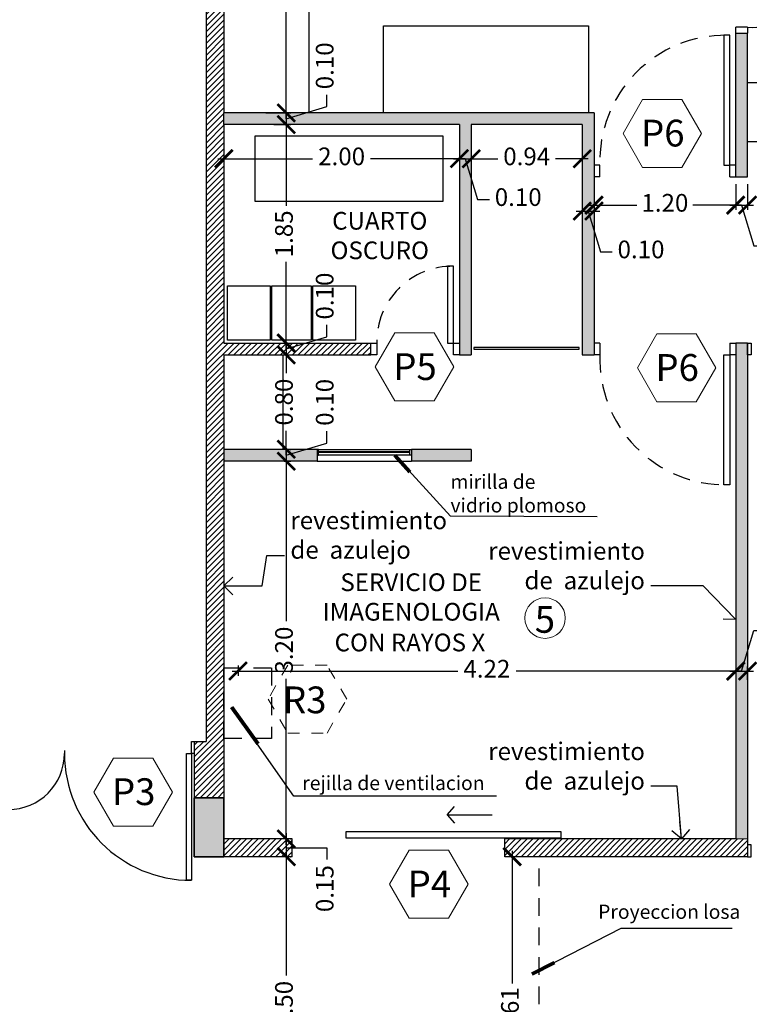
# Model space of a CAD drawing. Units: metres. Extents: x 4105 to 4937, y 2727 to 3346.
# Drawn here: x 4509 to 4515, y 3023 to 3032 of the extents above; entities that cross this region are included whole.
import ezdxf

# ---------------------------------------------------------------- set-up
doc = ezdxf.new("R2010")
doc.units = ezdxf.units.M
doc.header["$PDMODE"] = 3
for name, pattern in [('03_04_06$0$HIDDEN', [0.375, 0.25, -0.125]), ('DASHED', [0.75, 0.5, -0.25]), ('HIDDEN', [0.375, 0.25, -0.125])]:
    doc.linetypes.add(name, pattern=pattern)
for name, color, linetype in [('0-ROTULO', 1, 'Continuous'), ('0.aberturas', 136, 'Continuous'), ('Carpintería', 2, 'Continuous'), ('COTAS', 1, 'Continuous'), ('HATCH HORMIGON', 1, 'Continuous'), ('HATCHPLANTA', 8, 'Continuous'), ('proyecciones', 1, 'DASHED'), ('vistas01', 1, 'Continuous'), ('vistas02', 2, 'Continuous'), ('vistas03', 3, 'Continuous')]:
    doc.layers.add(name, color=color, linetype=linetype)
for name, color, linetype, lineweight in [('c-texto', 30, 'Continuous', 9), ('estructura columnas', 4, 'Continuous', 35), ('hatch tabique', 9, 'Continuous', 20)]:
    doc.layers.add(name, color=color, linetype=linetype, lineweight=lineweight)
doc.styles.add('cota100', font='arial.ttf')
doc.styles.add('romans 100', font='arial.ttf', dxfattribs={"height": 0.15})
doc.dimstyles.new('moon 1 100M', dxfattribs={"dimtxt": 0.15, "dimasz": 0.15, "dimexe": 0.04, "dimexo": 0.06, "dimgap": 0.05, "dimtad": 0, "dimzin": 1, "dimdsep": 46, "dimtxsty": 'romans 100', "dimblk": 'ARCHTICK', "dimcen": 0.2, "dimdle": 0.05, "dimclrd": 1, "dimclre": 2, "dimclrt": 2, "dimazin": 0, "dimtfac": 1, "dimtmove": 1, "dimatfit": 3, "dimldrblk": 'OPEN90', "dimfxl": 0, "dimarcsym": 0})
pattern_1 = [(45, (0, 0), (-0.02474873734, 0.02474873734), [])]

# ---------------------------------------------------------------- blocks, each defined once
blk = doc.blocks.new('_ArchTick')
at = {"color": 0, "linetype": 'ByBlock', "const_width": 0.15}
blk.add_lwpolyline([(-0.5, -0.5), (0.5, 0.5)], dxfattribs=at)
blk = doc.blocks.new('*D39')
at = {"layer": 'DEFPOINTS', "color": 0}
for p in [(4511.2467, 3034.7103), (4511.4823, 3034.7103), (4511.2482, 3031.0353)]:
    blk.add_point(p, dxfattribs=at)
at = {"layer": 'HATCHPLANTA', "color": 1, "lineweight": -2}
for p, q in [((4511.4823, 3034.7603), (4511.4823, 3033.1176)), ((4511.4823, 3030.9853), (4511.4823, 3032.628))]:
    blk.add_line(p, q, dxfattribs=at)
at = {"layer": 'HATCHPLANTA', "color": 2, "lineweight": -2}
for p, q in [((4511.3067, 3034.7103), (4511.5223, 3034.7103)), ((4511.3082, 3031.0353), (4511.5223, 3031.0353))]:
    blk.add_line(p, q, dxfattribs=at)
at = {"layer": 'HATCHPLANTA', "color": 1, "lineweight": -2, "xscale": 0.15, "yscale": 0.15, "zscale": 0.15}
for p, rotation in [((4511.4823, 3034.7103), 90), ((4511.4823, 3031.0353), 270)]:
    blk.add_blockref('_ArchTick', p, dxfattribs=dict(at, rotation=rotation))
at = {"layer": 'HATCHPLANTA', "color": 2, "insert": (4511.4823, 3032.8728), "char_height": 0.15, "attachment_point": 5, "rotation": 90, "style": 'romans 100'}
blk.add_mtext('3.67', dxfattribs=at)
blk = doc.blocks.new('_Open90')
at = {"layer": '0-ROTULO', "color": 0, "lineweight": -2}
for p, q in [((0, 0), (-1, 0)), ((-0.5, 0.5), (0, 0)), ((0, 0), (-0.5, -0.5))]:
    blk.add_line(p, q, dxfattribs=at)
blk = doc.blocks.new('*D40')
at = {"layer": 'COTAS', "color": 1, "lineweight": -2}
for p, q in [((4511.0237, 3026.3076), (4512.9341, 3026.3076)), ((4515.3387, 3026.3076), (4513.4282, 3026.3076))]:
    blk.add_line(p, q, dxfattribs=at)
at = {"layer": 'COTAS', "color": 2, "lineweight": -2}
for p, q in [((4511.0737, 3026.3541), (4511.0737, 3026.2676)), ((4515.2887, 3026.3541), (4515.2887, 3026.2676))]:
    blk.add_line(p, q, dxfattribs=at)
at = {"layer": 'DEFPOINTS', "color": 0}
for p in [(4511.0737, 3026.4141), (4515.2887, 3026.4141), (4515.2887, 3026.3076)]:
    blk.add_point(p, dxfattribs=at)
at = {"layer": 'COTAS', "color": 1, "lineweight": -2, "xscale": 0.15, "yscale": 0.15, "zscale": 0.15, "rotation": 180}
blk.add_blockref('_ArchTick', (4511.0737, 3026.3076), dxfattribs=at)
at = {"layer": 'COTAS', "color": 1, "lineweight": -2, "xscale": 0.15, "yscale": 0.15, "zscale": 0.15}
blk.add_blockref('_ArchTick', (4515.2887, 3026.3076), dxfattribs=at)
at = {"layer": 'COTAS', "color": 2, "insert": (4513.1812, 3026.3076), "char_height": 0.15, "attachment_point": 5, "style": 'romans 100'}
blk.add_mtext('4.22', dxfattribs=at)
blk = doc.blocks.new('*D44')
at = {"layer": 'COTAS', "color": 1, "lineweight": -2}
for p, q in [((4515.3387, 3026.3076), (4515.4421, 3026.6523)), ((4515.4421, 3026.6523), (4515.5421, 3026.6523)), ((4515.2387, 3026.3076), (4515.4387, 3026.3076))]:
    blk.add_line(p, q, dxfattribs=at)
at = {"layer": 'COTAS', "color": 2, "lineweight": -2}
for p, q in [((4515.2887, 3026.3541), (4515.2887, 3026.2676)), ((4515.3887, 3026.2322), (4515.3887, 3026.3476))]:
    blk.add_line(p, q, dxfattribs=at)
at = {"layer": 'DEFPOINTS', "color": 0}
for p in [(4515.2887, 3026.4141), (4515.3887, 3026.3076), (4515.3887, 3026.1722)]:
    blk.add_point(p, dxfattribs=at)
at = {"layer": 'COTAS', "color": 1, "lineweight": -2, "xscale": 0.15, "yscale": 0.15, "zscale": 0.15, "rotation": 180}
blk.add_blockref('_ArchTick', (4515.2887, 3026.3076), dxfattribs=at)
at = {"layer": 'COTAS', "color": 1, "lineweight": -2, "xscale": 0.15, "yscale": 0.15, "zscale": 0.15}
blk.add_blockref('_ArchTick', (4515.3887, 3026.3076), dxfattribs=at)
at = {"layer": 'COTAS', "color": 2, "insert": (4515.7867, 3026.6523), "char_height": 0.15, "attachment_point": 5, "style": 'romans 100'}
blk.add_mtext('0.10', dxfattribs=at)
blk = doc.blocks.new('*D94')
at = {"layer": 'COTAS', "color": 1, "lineweight": -2}
for p, q in [((4511.4823, 3031.0353), (4511.4823, 3031.1853)), ((4511.8271, 3031.0887), (4511.8271, 3031.1887)), ((4511.4823, 3030.9853), (4511.8271, 3031.0887)), ((4511.4823, 3031.0353), (4511.4823, 3030.9353)), ((4511.4823, 3031.0353), (4511.4823, 3030.9353)), ((4511.4823, 3030.9353), (4511.4823, 3030.7853))]:
    blk.add_line(p, q, dxfattribs=at)
at = {"layer": 'COTAS', "color": 2, "lineweight": -2}
for p, q in [((4511.3082, 3031.0353), (4511.5223, 3031.0353)), ((4511.3761, 3030.9353), (4511.5223, 3030.9353))]:
    blk.add_line(p, q, dxfattribs=at)
at = {"layer": 'DEFPOINTS', "color": 0}
for p in [(4511.2482, 3031.0353), (4511.3161, 3030.9353), (4511.4823, 3030.9353)]:
    blk.add_point(p, dxfattribs=at)
at = {"layer": 'COTAS', "color": 1, "lineweight": -2, "xscale": 0.15, "yscale": 0.15, "zscale": 0.15}
for p, rotation in [((4511.4823, 3031.0353), 270), ((4511.4823, 3030.9353), 90)]:
    blk.add_blockref('_ArchTick', p, dxfattribs=dict(at, rotation=rotation))
at = {"layer": 'COTAS', "color": 2, "insert": (4511.8271, 3031.4333), "char_height": 0.15, "attachment_point": 5, "rotation": 90, "style": 'romans 100'}
blk.add_mtext('0.10', dxfattribs=at)
blk = doc.blocks.new('*D95')
at = {"layer": 'COTAS', "color": 1, "lineweight": -2}
for p, q in [((4511.4823, 3030.9853), (4511.4823, 3030.2486)), ((4511.4823, 3029.0353), (4511.4823, 3029.772))]:
    blk.add_line(p, q, dxfattribs=at)
at = {"layer": 'COTAS', "color": 2, "lineweight": -2}
for p, q in [((4511.3761, 3030.9353), (4511.5223, 3030.9353)), ((4511.4488, 3029.0853), (4511.5223, 3029.0853))]:
    blk.add_line(p, q, dxfattribs=at)
at = {"layer": 'DEFPOINTS', "color": 0}
for p in [(4511.3161, 3030.9353), (4511.3888, 3029.0853), (4511.4823, 3029.0853)]:
    blk.add_point(p, dxfattribs=at)
at = {"layer": 'COTAS', "color": 1, "lineweight": -2, "xscale": 0.15, "yscale": 0.15, "zscale": 0.15}
for p, rotation in [((4511.4823, 3030.9353), 90), ((4511.4823, 3029.0853), 270)]:
    blk.add_blockref('_ArchTick', p, dxfattribs=dict(at, rotation=rotation))
at = {"layer": 'COTAS', "color": 2, "insert": (4511.4823, 3030.0103), "char_height": 0.15, "attachment_point": 5, "rotation": 90, "style": 'romans 100'}
blk.add_mtext('1.85', dxfattribs=at)
blk = doc.blocks.new('*D96')
at = {"layer": 'COTAS', "color": 1, "lineweight": -2}
for p, q in [((4511.4823, 3029.0853), (4511.4823, 3029.2353)), ((4511.8271, 3029.1387), (4511.8271, 3029.2387)), ((4511.4823, 3029.0353), (4511.8271, 3029.1387)), ((4511.4823, 3029.0853), (4511.4823, 3028.9853)), ((4511.4823, 3029.0853), (4511.4823, 3028.9853)), ((4511.4823, 3028.9853), (4511.4823, 3028.8353))]:
    blk.add_line(p, q, dxfattribs=at)
at = {"layer": 'COTAS', "color": 2, "lineweight": -2}
for p, q in [((4511.4488, 3029.0853), (4511.5223, 3029.0853)), ((4511.4457, 3028.9853), (4511.5223, 3028.9853))]:
    blk.add_line(p, q, dxfattribs=at)
at = {"layer": 'DEFPOINTS', "color": 0}
for p in [(4511.3888, 3029.0853), (4511.3857, 3028.9853), (4511.4823, 3028.9853)]:
    blk.add_point(p, dxfattribs=at)
at = {"layer": 'COTAS', "color": 1, "lineweight": -2, "xscale": 0.15, "yscale": 0.15, "zscale": 0.15}
for p, rotation in [((4511.4823, 3029.0853), 270), ((4511.4823, 3028.9853), 90)]:
    blk.add_blockref('_ArchTick', p, dxfattribs=dict(at, rotation=rotation))
at = {"layer": 'COTAS', "color": 2, "insert": (4511.8271, 3029.4833), "char_height": 0.15, "attachment_point": 5, "rotation": 90, "style": 'romans 100'}
blk.add_mtext('0.10', dxfattribs=at)
blk = doc.blocks.new('*D97')
at = {"layer": 'COTAS', "color": 2, "lineweight": -2}
for p, q in [((4511.4457, 3028.9853), (4511.5223, 3028.9853)), ((4511.5136, 3028.1853), (4511.5223, 3028.1853))]:
    blk.add_line(p, q, dxfattribs=at)
at = {"layer": 'COTAS', "color": 1, "lineweight": -2}
for p, q in [((4511.4823, 3029.0353), (4511.4823, 3028.8299)), ((4511.4823, 3028.1353), (4511.4823, 3028.3407))]:
    blk.add_line(p, q, dxfattribs=at)
at = {"layer": 'DEFPOINTS', "color": 0}
for p in [(4511.3857, 3028.9853), (4511.4536, 3028.1853), (4511.4823, 3028.1853)]:
    blk.add_point(p, dxfattribs=at)
at = {"layer": 'COTAS', "color": 1, "lineweight": -2, "xscale": 0.15, "yscale": 0.15, "zscale": 0.15}
for p, rotation in [((4511.4823, 3028.9853), 90), ((4511.4823, 3028.1853), 270)]:
    blk.add_blockref('_ArchTick', p, dxfattribs=dict(at, rotation=rotation))
at = {"layer": 'COTAS', "color": 2, "insert": (4511.4823, 3028.5853), "char_height": 0.15, "attachment_point": 5, "rotation": 90, "style": 'romans 100'}
blk.add_mtext('0.80', dxfattribs=at)
blk = doc.blocks.new('*D98')
at = {"layer": 'COTAS', "color": 1, "lineweight": -2}
for p, q in [((4511.4823, 3028.1853), (4511.4823, 3028.3353)), ((4511.8271, 3028.2387), (4511.8271, 3028.3387)), ((4511.4823, 3028.1353), (4511.8271, 3028.2387)), ((4511.4823, 3028.1853), (4511.4823, 3028.0853)), ((4511.4823, 3028.1853), (4511.4823, 3028.0853)), ((4511.4823, 3028.0853), (4511.4823, 3027.9353))]:
    blk.add_line(p, q, dxfattribs=at)
at = {"layer": 'COTAS', "color": 2, "lineweight": -2}
for p, q in [((4511.5136, 3028.1853), (4511.5223, 3028.1853)), ((4511.4644, 3028.0853), (4511.5223, 3028.0853))]:
    blk.add_line(p, q, dxfattribs=at)
at = {"layer": 'DEFPOINTS', "color": 0}
for p in [(4511.4536, 3028.1853), (4511.4044, 3028.0853), (4511.4823, 3028.0853)]:
    blk.add_point(p, dxfattribs=at)
at = {"layer": 'COTAS', "color": 1, "lineweight": -2, "xscale": 0.15, "yscale": 0.15, "zscale": 0.15}
for p, rotation in [((4511.4823, 3028.1853), 270), ((4511.4823, 3028.0853), 90)]:
    blk.add_blockref('_ArchTick', p, dxfattribs=dict(at, rotation=rotation))
at = {"layer": 'COTAS', "color": 2, "insert": (4511.8271, 3028.5833), "char_height": 0.15, "attachment_point": 5, "rotation": 90, "style": 'romans 100'}
blk.add_mtext('0.10', dxfattribs=at)
blk = doc.blocks.new('*D99')
at = {"layer": 'COTAS', "color": 2, "lineweight": -2}
for p, q in [((4511.4644, 3028.0853), (4511.5223, 3028.0853)), ((4511.5188, 3024.8853), (4511.5223, 3024.8853))]:
    blk.add_line(p, q, dxfattribs=at)
at = {"layer": 'COTAS', "color": 1, "lineweight": -2}
for p, q in [((4511.4823, 3028.1353), (4511.4823, 3026.7298)), ((4511.4823, 3024.8353), (4511.4823, 3026.2408))]:
    blk.add_line(p, q, dxfattribs=at)
at = {"layer": 'DEFPOINTS', "color": 0}
for p in [(4511.4044, 3028.0853), (4511.4588, 3024.8853), (4511.4823, 3024.8853)]:
    blk.add_point(p, dxfattribs=at)
at = {"layer": 'COTAS', "color": 1, "lineweight": -2, "xscale": 0.15, "yscale": 0.15, "zscale": 0.15}
for p, rotation in [((4511.4823, 3028.0853), 90), ((4511.4823, 3024.8853), 270)]:
    blk.add_blockref('_ArchTick', p, dxfattribs=dict(at, rotation=rotation))
at = {"layer": 'COTAS', "color": 2, "insert": (4511.4823, 3026.4853), "char_height": 0.15, "attachment_point": 5, "rotation": 90, "style": 'romans 100'}
blk.add_mtext('3.20', dxfattribs=at)
blk = doc.blocks.new('*D100')
at = {"layer": 'COTAS', "color": 1, "lineweight": -2}
for p, q in [((4511.4823, 3024.9353), (4511.4823, 3024.6853)), ((4511.4823, 3024.8103), (4511.8271, 3024.8105)), ((4511.8271, 3024.8105), (4511.8271, 3024.7105))]:
    blk.add_line(p, q, dxfattribs=at)
at = {"layer": 'COTAS', "color": 2, "lineweight": -2}
for p, q in [((4511.5188, 3024.8853), (4511.5223, 3024.8853)), ((4511.5188, 3024.7353), (4511.5223, 3024.7353))]:
    blk.add_line(p, q, dxfattribs=at)
at = {"layer": 'DEFPOINTS', "color": 0}
for p in [(4511.4588, 3024.8853), (4511.4588, 3024.7353), (4511.4823, 3024.7353)]:
    blk.add_point(p, dxfattribs=at)
at = {"layer": 'COTAS', "color": 1, "lineweight": -2, "xscale": 0.15, "yscale": 0.15, "zscale": 0.15}
for p, rotation in [((4511.4823, 3024.8853), 90), ((4511.4823, 3024.7353), 270)]:
    blk.add_blockref('_ArchTick', p, dxfattribs=dict(at, rotation=rotation))
at = {"layer": 'COTAS', "color": 2, "insert": (4511.8271, 3024.4651), "char_height": 0.15, "attachment_point": 5, "rotation": 90, "style": 'romans 100'}
blk.add_mtext('0.15', dxfattribs=at)
blk = doc.blocks.new('*D101')
at = {"layer": 'COTAS', "color": 1, "lineweight": -2}
for p, q in [((4511.4823, 3024.7853), (4511.4823, 3023.7306)), ((4511.4823, 3022.1843), (4511.4823, 3023.239))]:
    blk.add_line(p, q, dxfattribs=at)
at = {"layer": 'COTAS', "color": 2, "lineweight": -2}
for p, q in [((4511.5188, 3024.7353), (4511.5223, 3024.7353)), ((4511.1337, 3022.2343), (4511.5223, 3022.2343))]:
    blk.add_line(p, q, dxfattribs=at)
at = {"layer": 'DEFPOINTS', "color": 0}
for p in [(4511.4588, 3024.7353), (4511.0737, 3022.2343), (4511.4823, 3022.2343)]:
    blk.add_point(p, dxfattribs=at)
at = {"layer": 'COTAS', "color": 1, "lineweight": -2, "xscale": 0.15, "yscale": 0.15, "zscale": 0.15}
for p, rotation in [((4511.4823, 3024.7353), 90), ((4511.4823, 3022.2343), 270)]:
    blk.add_blockref('_ArchTick', p, dxfattribs=dict(at, rotation=rotation))
at = {"layer": 'COTAS', "color": 2, "insert": (4511.4823, 3023.4848), "char_height": 0.15, "attachment_point": 5, "rotation": 90, "style": 'romans 100'}
blk.add_mtext('2.50', dxfattribs=at)
blk = doc.blocks.new('*D102')
at = {"layer": 'COTAS', "color": 2, "lineweight": -2}
for p, q in [((4510.9536, 3030.8753), (4510.9536, 3030.607)), ((4512.9487, 3030.8753), (4512.9487, 3030.607))]:
    blk.add_line(p, q, dxfattribs=at)
at = {"layer": 'COTAS', "color": 1, "lineweight": -2}
for p, q in [((4510.9036, 3030.647), (4511.7053, 3030.647)), ((4512.9987, 3030.647), (4512.197, 3030.647))]:
    blk.add_line(p, q, dxfattribs=at)
at = {"layer": 'DEFPOINTS', "color": 0}
for p in [(4510.9536, 3030.9353), (4512.9487, 3030.9353), (4512.9487, 3030.647)]:
    blk.add_point(p, dxfattribs=at)
at = {"layer": 'COTAS', "color": 1, "lineweight": -2, "xscale": 0.15, "yscale": 0.15, "zscale": 0.15, "rotation": 180}
blk.add_blockref('_ArchTick', (4510.9536, 3030.647), dxfattribs=at)
at = {"layer": 'COTAS', "color": 1, "lineweight": -2, "xscale": 0.15, "yscale": 0.15, "zscale": 0.15}
blk.add_blockref('_ArchTick', (4512.9487, 3030.647), dxfattribs=at)
at = {"layer": 'COTAS', "color": 2, "insert": (4511.9511, 3030.647), "char_height": 0.15, "attachment_point": 5, "style": 'romans 100'}
blk.add_mtext('2.00', dxfattribs=at)
blk = doc.blocks.new('*D103')
at = {"layer": 'COTAS', "color": 2, "lineweight": -2}
for p, q in [((4512.9487, 3030.8753), (4512.9487, 3030.607)), ((4513.0487, 3030.8753), (4513.0487, 3030.607))]:
    blk.add_line(p, q, dxfattribs=at)
at = {"layer": 'COTAS', "color": 1, "lineweight": -2}
for p, q in [((4512.8987, 3030.647), (4513.0987, 3030.647)), ((4512.9987, 3030.647), (4513.1021, 3030.3022)), ((4513.1021, 3030.3022), (4513.2021, 3030.3022))]:
    blk.add_line(p, q, dxfattribs=at)
at = {"layer": 'DEFPOINTS', "color": 0}
for p in [(4512.9487, 3030.9353), (4513.0487, 3030.9353), (4513.0487, 3030.647)]:
    blk.add_point(p, dxfattribs=at)
at = {"layer": 'COTAS', "color": 1, "lineweight": -2, "xscale": 0.15, "yscale": 0.15, "zscale": 0.15, "rotation": 180}
blk.add_blockref('_ArchTick', (4512.9487, 3030.647), dxfattribs=at)
at = {"layer": 'COTAS', "color": 1, "lineweight": -2, "xscale": 0.15, "yscale": 0.15, "zscale": 0.15}
blk.add_blockref('_ArchTick', (4513.0487, 3030.647), dxfattribs=at)
at = {"layer": 'COTAS', "color": 2, "insert": (4513.4466, 3030.3022), "char_height": 0.15, "attachment_point": 5, "style": 'romans 100'}
blk.add_mtext('0.10', dxfattribs=at)
blk = doc.blocks.new('*D104')
at = {"layer": 'COTAS', "color": 2, "lineweight": -2}
for p, q in [((4513.0487, 3030.8753), (4513.0487, 3030.607)), ((4513.9887, 3030.8753), (4513.9887, 3030.607))]:
    blk.add_line(p, q, dxfattribs=at)
at = {"layer": 'COTAS', "color": 1, "lineweight": -2}
for p, q in [((4512.9987, 3030.647), (4513.2742, 3030.647)), ((4514.0387, 3030.647), (4513.7632, 3030.647))]:
    blk.add_line(p, q, dxfattribs=at)
at = {"layer": 'DEFPOINTS', "color": 0}
for p in [(4513.0487, 3030.9353), (4513.9887, 3030.9353), (4513.9887, 3030.647)]:
    blk.add_point(p, dxfattribs=at)
at = {"layer": 'COTAS', "color": 1, "lineweight": -2, "xscale": 0.15, "yscale": 0.15, "zscale": 0.15, "rotation": 180}
blk.add_blockref('_ArchTick', (4513.0487, 3030.647), dxfattribs=at)
at = {"layer": 'COTAS', "color": 1, "lineweight": -2, "xscale": 0.15, "yscale": 0.15, "zscale": 0.15}
blk.add_blockref('_ArchTick', (4513.9887, 3030.647), dxfattribs=at)
at = {"layer": 'COTAS', "color": 2, "insert": (4513.5187, 3030.647), "char_height": 0.15, "attachment_point": 5, "style": 'romans 100'}
blk.add_mtext('0.94', dxfattribs=at)
blk = doc.blocks.new('*D105')
at = {"layer": 'COTAS', "color": 2, "lineweight": -2}
for p, q in [((4513.9887, 3030.8753), (4513.9887, 3030.1637)), ((4514.0887, 3030.432), (4514.0887, 3030.1637))]:
    blk.add_line(p, q, dxfattribs=at)
at = {"layer": 'COTAS', "color": 1, "lineweight": -2}
for p, q in [((4513.9387, 3030.2037), (4514.1387, 3030.2037)), ((4514.0387, 3030.2037), (4514.1421, 3029.859)), ((4514.1421, 3029.859), (4514.2421, 3029.859))]:
    blk.add_line(p, q, dxfattribs=at)
at = {"layer": 'DEFPOINTS', "color": 0}
for p in [(4513.9887, 3030.9353), (4514.0887, 3030.492), (4514.0887, 3030.2037)]:
    blk.add_point(p, dxfattribs=at)
at = {"layer": 'COTAS', "color": 1, "lineweight": -2, "xscale": 0.15, "yscale": 0.15, "zscale": 0.15, "rotation": 180}
blk.add_blockref('_ArchTick', (4513.9887, 3030.2037), dxfattribs=at)
at = {"layer": 'COTAS', "color": 1, "lineweight": -2, "xscale": 0.15, "yscale": 0.15, "zscale": 0.15}
blk.add_blockref('_ArchTick', (4514.0887, 3030.2037), dxfattribs=at)
at = {"layer": 'COTAS', "color": 2, "insert": (4514.4867, 3029.859), "char_height": 0.15, "attachment_point": 5, "style": 'romans 100'}
blk.add_mtext('0.10', dxfattribs=at)
blk = doc.blocks.new('*D106')
at = {"layer": 'COTAS', "color": 2, "lineweight": -2}
for p, q in [((4514.0887, 3030.432), (4514.0887, 3030.2137)), ((4515.2887, 3030.432), (4515.2887, 3030.2137))]:
    blk.add_line(p, q, dxfattribs=at)
at = {"layer": 'COTAS', "color": 1, "lineweight": -2}
for p, q in [((4514.0387, 3030.2537), (4514.4512, 3030.2537)), ((4515.3387, 3030.2537), (4514.9262, 3030.2537))]:
    blk.add_line(p, q, dxfattribs=at)
at = {"layer": 'DEFPOINTS', "color": 0}
for p in [(4514.0887, 3030.492), (4515.2887, 3030.492), (4515.2887, 3030.2537)]:
    blk.add_point(p, dxfattribs=at)
at = {"layer": 'COTAS', "color": 1, "lineweight": -2, "xscale": 0.15, "yscale": 0.15, "zscale": 0.15, "rotation": 180}
blk.add_blockref('_ArchTick', (4514.0887, 3030.2537), dxfattribs=at)
at = {"layer": 'COTAS', "color": 1, "lineweight": -2, "xscale": 0.15, "yscale": 0.15, "zscale": 0.15}
blk.add_blockref('_ArchTick', (4515.2887, 3030.2537), dxfattribs=at)
at = {"layer": 'COTAS', "color": 2, "insert": (4514.6887, 3030.2537), "char_height": 0.15, "attachment_point": 5, "style": 'romans 100'}
blk.add_mtext('1.20', dxfattribs=at)
blk = doc.blocks.new('*D107')
at = {"layer": 'COTAS', "color": 2, "lineweight": -2}
for p, q in [((4515.2887, 3030.432), (4515.2887, 3030.2137)), ((4515.3887, 3030.432), (4515.3887, 3030.2137))]:
    blk.add_line(p, q, dxfattribs=at)
at = {"layer": 'COTAS', "color": 1, "lineweight": -2}
for p, q in [((4515.2387, 3030.2537), (4515.4387, 3030.2537)), ((4515.3387, 3030.2537), (4515.4421, 3029.909)), ((4515.4421, 3029.909), (4515.5421, 3029.909))]:
    blk.add_line(p, q, dxfattribs=at)
at = {"layer": 'DEFPOINTS', "color": 0}
for p in [(4515.2887, 3030.492), (4515.3887, 3030.492), (4515.3887, 3030.2537)]:
    blk.add_point(p, dxfattribs=at)
at = {"layer": 'COTAS', "color": 1, "lineweight": -2, "xscale": 0.15, "yscale": 0.15, "zscale": 0.15, "rotation": 180}
blk.add_blockref('_ArchTick', (4515.2887, 3030.2537), dxfattribs=at)
at = {"layer": 'COTAS', "color": 1, "lineweight": -2, "xscale": 0.15, "yscale": 0.15, "zscale": 0.15}
blk.add_blockref('_ArchTick', (4515.3887, 3030.2537), dxfattribs=at)
at = {"layer": 'COTAS', "color": 2, "insert": (4515.7867, 3029.909), "char_height": 0.15, "attachment_point": 5, "style": 'romans 100'}
blk.add_mtext('0.10', dxfattribs=at)
blk = doc.blocks.new('*D108')
at = {"layer": 'COTAS', "color": 2, "lineweight": -2}
for p, q in [((4513.5637, 3024.7353), (4513.356, 3024.7353)), ((4513.5637, 3022.1267), (4513.356, 3022.1267))]:
    blk.add_line(p, q, dxfattribs=at)
at = {"layer": 'COTAS', "color": 1, "lineweight": -2}
for p, q in [((4513.396, 3024.7853), (4513.396, 3023.6626)), ((4513.396, 3022.0767), (4513.396, 3023.1994))]:
    blk.add_line(p, q, dxfattribs=at)
at = {"layer": 'DEFPOINTS', "color": 0}
for p in [(4513.396, 3024.7353), (4513.6237, 3024.7353), (4513.6237, 3022.1267)]:
    blk.add_point(p, dxfattribs=at)
at = {"layer": 'COTAS', "color": 1, "lineweight": -2, "xscale": 0.15, "yscale": 0.15, "zscale": 0.15}
for p, rotation in [((4513.396, 3024.7353), 90), ((4513.396, 3022.1267), 270)]:
    blk.add_blockref('_ArchTick', p, dxfattribs=dict(at, rotation=rotation))
at = {"layer": 'COTAS', "color": 2, "insert": (4513.396, 3023.431), "char_height": 0.15, "attachment_point": 5, "rotation": 90, "style": 'romans 100'}
blk.add_mtext('2.61', dxfattribs=at)

msp = doc.modelspace()

# ---------------------------------------------------------------- hatches: boundary and pattern name
at = {"layer": 'HATCH HORMIGON'}
msp.add_hatch(color=256, dxfattribs=at).paths.add_polyline_path([(4510.9536, 3025.2353), (4510.7036, 3025.2353), (4510.7036, 3024.7353), (4510.9536, 3024.7353)])
at = {"layer": 'hatch tabique'}
for points in [[(4515.3887, 3031.7103), (4515.2887, 3031.7103), (4515.2887, 3030.492), (4515.3887, 3030.492)], [(4515.3887, 3029.0853), (4515.2887, 3029.0853), (4515.2887, 3024.8853), (4515.3887, 3024.8853)], [(4513.0487, 3028.1853), (4512.5427, 3028.1853), (4512.5427, 3028.1353), (4512.5427, 3028.0853), (4513.0487, 3028.0853)]]:
    msp.add_hatch(color=256, dxfattribs=at).paths.add_polyline_path(points)
h = msp.add_hatch(color=256, dxfattribs=at)
h.paths.add_polyline_path([(4514.0887, 3031.0353), (4510.9536, 3031.0353), (4510.9536, 3030.9353), (4512.9487, 3030.9353), (4512.9487, 3028.9853), (4513.0487, 3028.9853), (4513.0487, 3030.9353), (4513.9887, 3030.9353), (4513.9887, 3028.9853), (4514.0887, 3028.9853)])
h.paths.add_polyline_path([(4511.7427, 3028.1853), (4510.9536, 3028.1853), (4510.9536, 3028.0853), (4511.7427, 3028.0853)])
at = {"layer": 'vistas01'}
h = msp.add_hatch(dxfattribs=at)
h.set_pattern_fill('_USER', color=256, scale=0.035, angle=45, style=0, pattern_type=0)
h.set_pattern_definition(pattern_1)
h.paths.add_polyline_path([(4510.9536, 3034.7103), (4510.8036, 3034.7103), (4510.8036, 3025.7103), (4510.7036, 3025.7103), (4510.7036, 3025.2353), (4510.9536, 3025.2353), (4510.9536, 3028.0853), (4510.9536, 3028.1853), (4510.9536, 3028.9853), (4512.1987, 3028.9853), (4512.1987, 3029.0853), (4510.9536, 3029.0853), (4510.9536, 3030.9353), (4510.9536, 3031.0353)])
h = msp.add_hatch(dxfattribs=at)
h.set_pattern_fill('_USER', color=256, scale=0.035, angle=45, style=0, pattern_type=0)
h.set_pattern_definition(pattern_1)
h.paths.add_polyline_path([(4511.5331, 3024.7353), (4511.5331, 3024.8853), (4510.9536, 3024.8853), (4510.9536, 3024.7353)])
h = msp.add_hatch(dxfattribs=at)
h.set_pattern_fill('_USER', color=256, scale=0.035, angle=45, style=0, pattern_type=0)
h.set_pattern_definition(pattern_1)
h.paths.add_polyline_path([(4515.3887, 3024.8353), (4515.3887, 3024.8853), (4515.2887, 3024.8853), (4513.3331, 3024.8853), (4513.3331, 3024.7353), (4515.3887, 3024.7353)])

# ---------------------------------------------------------------- linework, layer by layer
at = {"color": 5}
msp.add_lwpolyline([(4510.7046, 3025.2353), (4510.9546, 3025.2353), (4510.9546, 3024.7353), (4510.7046, 3024.7353)], close=True, dxfattribs=at)
at = {"layer": '0.aberturas'}
for p, q in [((4511.6737, 3034.1103), (4511.6737, 3031.0353)), ((4515.2887, 3031.7103), (4515.2887, 3031.7603)), ((4515.3887, 3031.7603), (4515.2887, 3031.7603)), ((4515.3887, 3031.7603), (4515.3887, 3031.7103)), ((4515.3887, 3031.2911), (4516.415, 3031.2911)), ((4515.3887, 3030.7911), (4516.415, 3030.7911)), ((4514.1387, 3030.592), (4514.0887, 3030.592)), ((4514.1387, 3030.492), (4514.1387, 3030.592)), ((4515.2887, 3030.592), (4515.2387, 3030.592)), ((4515.2387, 3030.492), (4515.2387, 3030.592)), ((4514.1387, 3030.492), (4514.0887, 3030.492)), ((4515.2387, 3030.492), (4515.2887, 3030.492)), ((4514.1387, 3029.0853), (4514.0887, 3029.0853)), ((4514.1387, 3029.0853), (4514.1387, 3028.9853)), ((4515.2387, 3029.0853), (4515.2387, 3028.9853)), ((4515.2387, 3029.0853), (4515.2887, 3029.0853)), ((4514.1387, 3028.9853), (4514.0887, 3028.9853)), ((4515.2887, 3028.9853), (4515.2387, 3028.9853))]:
    msp.add_line(p, q, dxfattribs=at)
for points in [[(4514.043, 3031.0353), (4512.3065, 3031.0353), (4512.3065, 3031.7714), (4514.043, 3031.7714)], [(4515.2387, 3030.592), (4515.2387, 3031.692), (4515.1887, 3031.692), (4515.1887, 3030.592)], [(4512.8092, 3030.2853), (4511.218, 3030.2853), (4511.218, 3030.8395), (4512.8092, 3030.8395)], [(4512.8987, 3029.0853), (4512.8987, 3029.7353), (4512.8487, 3029.7353), (4512.8487, 3029.0853)], [(4511.3451, 3029.109), (4510.9855, 3029.109), (4510.9855, 3029.5696), (4511.3451, 3029.5696)], [(4511.6936, 3029.109), (4511.359, 3029.109), (4511.359, 3029.5696), (4511.6936, 3029.5696)], [(4512.0672, 3029.109), (4511.7076, 3029.109), (4511.7076, 3029.5696), (4512.0672, 3029.5696)], [(4512.1987, 3029.0853), (4512.2487, 3029.0853), (4512.2487, 3028.9853), (4512.1987, 3028.9853)], [(4512.8987, 3029.0853), (4512.9487, 3029.0853), (4512.9487, 3028.9853), (4512.8987, 3028.9853)], [(4515.2387, 3028.9853), (4515.2387, 3027.8853), (4515.1887, 3027.8853), (4515.1887, 3028.9853)]]:
    msp.add_lwpolyline(points, close=True, dxfattribs=at)
msp.add_lwpolyline([(4513.0697, 3029.0336), (4513.9614, 3029.0336), (4513.9614, 3029.0486), (4513.0697, 3029.0486), (4513.0697, 3029.0336)], dxfattribs=at)
at = {"layer": 'c-texto', "color": 3}
for points in [[(4514.5004, 3031.1487), (4514.3341, 3030.8607), (4514.5004, 3030.5727), (4514.8329, 3030.5727), (4514.9992, 3030.8607), (4514.8329, 3031.1487)], [(4512.402, 3029.1709), (4512.2357, 3028.8829), (4512.402, 3028.5949), (4512.7345, 3028.5949), (4512.9008, 3028.8829), (4512.7345, 3029.1709)], [(4514.6219, 3029.1636), (4514.4556, 3028.8756), (4514.6219, 3028.5876), (4514.9544, 3028.5876), (4515.1207, 3028.8756), (4514.9544, 3029.1636)], [(4510.0196, 3025.5711), (4509.8533, 3025.2831), (4510.0196, 3024.9951), (4510.3521, 3024.9951), (4510.5184, 3025.2831), (4510.3521, 3025.5711)], [(4512.5238, 3024.7895), (4512.3575, 3024.5015), (4512.5238, 3024.2135), (4512.8564, 3024.2135), (4513.0227, 3024.5015), (4512.8564, 3024.7895)]]:
    msp.add_lwpolyline(points, close=True, dxfattribs=at)
at = {"layer": 'c-texto', "color": 3, "linetype": '03_04_06$0$HIDDEN', "ltscale": 0.4}
msp.add_lwpolyline([(4511.4952, 3026.3588), (4511.3289, 3026.0708), (4511.4952, 3025.7828), (4511.8277, 3025.7828), (4511.994, 3026.0708), (4511.8277, 3026.3588)], close=True, dxfattribs=at)
at = {"layer": 'c-texto', "color": 3}
msp.add_circle((4513.6737, 3026.7564), 0.1717, dxfattribs=at)
at = {"layer": 'Carpintería', "color": 1, "linetype": 'HIDDEN', "ltscale": 0.6}
msp.add_line((4513.6237, 3022.2353), (4513.6237, 3024.7353), dxfattribs=at)
at = {"layer": 'estructura columnas'}
msp.add_lwpolyline([(4510.9536, 3024.7353), (4510.9536, 3025.2353), (4510.7036, 3025.2353), (4510.7036, 3024.7353)], close=True, dxfattribs=at)
at = {"layer": 'hatch tabique'}
msp.add_line((4515.2887, 3024.8853), (4515.3887, 3024.8853), dxfattribs=at)
at = {"layer": 'proyecciones', "ltscale": 0.3}
msp.add_lwpolyline([(4510.9536, 3026.3353), (4511.3558, 3026.3353), (4511.3558, 3025.7353), (4510.9536, 3025.7353)], close=True, dxfattribs=at)
for centre, radius, start, end in [((4515.4327, 3032.5228), 0.7638, 266.69396, 0.93775), ((4515.2012, 3030.6289), 1.0631, 89.32632, 181.99076), ((4512.8862, 3029.0978), 0.6376, 88.8767, 181.1233), ((4515.2012, 3028.9484), 1.0631, 178.00924, 270.67368)]:
    msp.add_arc(centre, radius, start, end, dxfattribs=at)
at = {"layer": 'vistas01'}
for p, q in [((4510.9536, 3030.9353), (4510.9536, 3031.0353)), ((4510.9536, 3028.1853), (4510.9536, 3028.0853)), ((4511.756, 3028.1677), (4512.5294, 3028.1677)), ((4511.756, 3028.1623), (4512.5294, 3028.1623)), ((4509.6036, 3025.6353), (4509.6036, 3025.5603))]:
    msp.add_line(p, q, dxfattribs=at)
msp.add_lwpolyline([(4510.7036, 3025.6103), (4510.6786, 3025.6103), (4510.6786, 3025.7103), (4510.7036, 3025.7103)], dxfattribs=at)
msp.add_lwpolyline([(4510.6786, 3025.6103), (4510.6786, 3024.5353), (4510.6386, 3024.5353), (4510.6386, 3025.6103)], close=True, dxfattribs=at)
for centre, radius, start, end in [((4509.1286, 3025.6103), 0.475, 270, 0), ((4510.6786, 3025.6103), 1.075, 180, 270)]:
    msp.add_arc(centre, radius, start, end, dxfattribs=at)
at = {"layer": 'vistas02'}
for p, q in [((4511.4536, 3028.9853), (4511.4536, 3028.1853)), ((4511.756, 3028.1853), (4512.5294, 3028.1853)), ((4511.7427, 3028.0853), (4512.5427, 3028.0853)), ((4512.5294, 3028.1353), (4511.756, 3028.1353)), ((4512.8447, 3025.0898), (4512.9081, 3025.1616)), ((4512.8447, 3025.0898), (4513.2251, 3025.0898)), ((4512.8447, 3025.0898), (4512.9081, 3025.0181)), ((4513.566, 3023.7439), (4514.3172, 3024.1292)), ((4514.3172, 3024.1292), (4515.2598, 3024.1292))]:
    msp.add_line(p, q, dxfattribs=at)
at = {"layer": 'vistas02', "lineweight": 80}
msp.add_line((4513.566, 3023.7439), (4513.7534, 3023.84), dxfattribs=at)
at = {"layer": 'vistas02'}
for points in [[(4511.756, 3028.1853), (4511.7427, 3028.1853), (4511.7427, 3028.1353), (4511.756, 3028.1353)], [(4512.5294, 3028.1853), (4512.5427, 3028.1853), (4512.5427, 3028.1353), (4512.5294, 3028.1353)], [(4511.9859, 3024.8953), (4513.8102, 3024.8953), (4513.8102, 3024.9457), (4511.9859, 3024.9457)]]:
    msp.add_lwpolyline(points, close=True, dxfattribs=at)
at = {"layer": 'vistas03'}
for p, q in [((4510.8036, 3034.7103), (4510.8036, 3025.7103)), ((4510.9536, 3034.7103), (4510.9536, 3031.0353)), ((4515.2887, 3030.492), (4515.2887, 3031.7103)), ((4515.2887, 3031.7103), (4515.3887, 3031.7103)), ((4515.3887, 3030.492), (4515.3887, 3031.7103)), ((4514.0887, 3031.0353), (4510.9536, 3031.0353)), ((4514.0887, 3031.0353), (4514.0887, 3028.9853)), ((4512.9487, 3030.9353), (4510.9536, 3030.9353)), ((4510.9536, 3030.9353), (4510.9536, 3029.0853)), ((4512.9487, 3030.9353), (4512.9487, 3028.9853)), ((4513.9887, 3030.9353), (4513.0487, 3030.9353)), ((4513.0487, 3030.9353), (4513.0487, 3028.9853)), ((4513.9887, 3030.9353), (4513.9887, 3028.9853)), ((4515.2887, 3030.492), (4515.3887, 3030.492)), ((4510.9536, 3029.0853), (4512.1987, 3029.0853)), ((4512.1987, 3028.9853), (4512.1987, 3029.0853)), ((4515.2887, 3029.0853), (4515.2887, 3024.8853)), ((4515.3887, 3029.0853), (4515.2887, 3029.0853)), ((4515.3887, 3029.0853), (4515.3887, 3024.7353)), ((4510.9536, 3028.9853), (4512.1987, 3028.9853)), ((4510.9536, 3028.9853), (4510.9536, 3028.1853)), ((4512.9487, 3028.9853), (4513.0487, 3028.9853)), ((4513.9887, 3028.9853), (4514.0887, 3028.9853)), ((4511.7427, 3028.1853), (4510.9536, 3028.1853)), ((4511.7427, 3028.1853), (4511.7427, 3028.0853)), ((4513.0487, 3028.1853), (4512.5427, 3028.1853)), ((4512.5427, 3028.1853), (4512.5427, 3028.0853)), ((4513.0487, 3028.1853), (4513.0487, 3028.0853)), ((4511.7427, 3028.0853), (4510.9536, 3028.0853)), ((4510.9536, 3028.0853), (4510.9536, 3025.2353)), ((4512.8731, 3027.6193), (4512.402, 3028.1353)), ((4513.0487, 3028.0853), (4512.5427, 3028.0853)), ((4514.1144, 3027.6129), (4512.8731, 3027.6193)), ((4511.545, 3025.2476), (4511.0178, 3026.0025)), ((4510.7036, 3025.7103), (4510.7036, 3025.2353)), ((4510.7036, 3025.7103), (4510.8036, 3025.7103)), ((4513.262, 3025.2476), (4511.545, 3025.2476)), ((4511.5331, 3024.8853), (4510.9536, 3024.8853)), ((4511.5331, 3024.7353), (4511.5331, 3024.8853)), ((4515.2887, 3024.8853), (4513.3331, 3024.8853)), ((4513.3331, 3024.7353), (4513.3331, 3024.8853)), ((4515.3887, 3024.8853), (4515.3887, 3024.7353)), ((4511.5331, 3024.7353), (4510.9536, 3024.7353)), ((4515.3887, 3024.7353), (4513.3331, 3024.7353))]:
    msp.add_line(p, q, dxfattribs=at)
at = {"layer": 'vistas03', "lineweight": 80}
for p, q in [((4512.402, 3028.1353), (4512.5301, 3027.995)), ((4511.0178, 3026.0025), (4511.2418, 3025.6926))]:
    msp.add_line(p, q, dxfattribs=at)
at = {"layer": 'vistas03'}
for points in [[(4515.4187, 3028.9853), (4515.3887, 3028.9853), (4515.3887, 3029.0853), (4515.4187, 3029.0853)], [(4515.4187, 3024.8353), (4515.3887, 3024.8353), (4515.3887, 3024.7353), (4515.4187, 3024.7353)]]:
    msp.add_lwpolyline(points, close=True, dxfattribs=at)

# ---------------------------------------------------------------- texts
for s, insert, char_height, width, attachment_point in [('{\\fSwis721 LtEx BT|b0|i0|c0|p34;CUARTO\\POSCURO}', (4512.2739, 3030.1959), 0.15, 2.323874, 2), ('{\\fSwis721 LtEx BT|b0|i0|c0|p34;mirilla de \\Pvidrio plomoso}', (4512.8731, 3027.9709), 0.12, 2.323874, 1), ('{\\fSwis721 LtEx BT|b0|i0|c0|p34;SERVICIO DE IMAGENOLOGIA}', (4512.5403, 3027.1349), 0.15, 2.298874, 2), ('{\\fSwis721 LtEx BT|b0|i0|c0|p34;CON RAYOS X}', (4512.5297, 3026.6246), 0.15, 2.298874, 2), ('{\\fSwis721 LtEx BT|b0|i0|c0|p34;rejilla de ventilacion}', (4511.6177, 3025.4196), 0.12, 2.323874, 1), ('{\\fSwis721 LtEx BT|b0|i0|c0|p34;Proyeccion losa}', (4514.1234, 3024.3292), 0.12, 2.323874, 1)]:
    msp.add_mtext(s, dxfattribs=dict(insert=insert, char_height=char_height, width=width, attachment_point=attachment_point))
at = {"layer": 'c-texto', "color": 3, "style": 'cota100'}
for s, p in [('P6', (4514.4874, 3030.7503)), ('P5', (4512.389, 3028.7725)), ('P6', (4514.6089, 3028.7652)), ('5', (4513.5869, 3026.6318)), ('R3', (4511.4548, 3025.9501)), ('P3', (4510.0066, 3025.1727)), ('P4', (4512.5109, 3024.3911))]:
    msp.add_text(s, height=0.2268, dxfattribs=at).set_placement(p)
at = {"layer": 'vistas01', "color": 2, "char_height": 0.15, "style": 'romans 100'}
for insert, attachment_point in [((4511.517, 3027.2121), 7), ((4514.5194, 3026.9532), 9), ((4514.5194, 3025.2564), 9)]:
    msp.add_mtext('revestimiento\\Pde  azulejo', dxfattribs=dict(at, insert=insert, attachment_point=attachment_point))

# ---------------------------------------------------------------- dimensions: what is measured, and where the dimension line sits
at = {"layer": 'COTAS'}
for base, p1, p2, picture, middle in [((4511.4823, 3030.9353), (4511.2482, 3031.0353), (4511.3161, 3030.9353), '*D94', (4511.8271, 3031.2387)), ((4511.4823, 3029.0853), (4511.3161, 3030.9353), (4511.3888, 3029.0853), '*D95', (4511.4823, 3030.0103)), ((4511.4823, 3028.9853), (4511.3888, 3029.0853), (4511.3857, 3028.9853), '*D96', (4511.8271, 3029.2887)), ((4511.4823, 3028.1853), (4511.3857, 3028.9853), (4511.4536, 3028.1853), '*D97', (4511.4823, 3028.5853)), ((4511.4823, 3028.0853), (4511.4536, 3028.1853), (4511.4044, 3028.0853), '*D98', (4511.8271, 3028.3887)), ((4511.4823, 3024.8853), (4511.4044, 3028.0853), (4511.4588, 3024.8853), '*D99', (4511.4823, 3026.4853)), ((4511.4823, 3022.2343), (4511.4588, 3024.7353), (4511.0737, 3022.2343), '*D101', (4511.4823, 3023.4848)), ((4513.396, 3024.7353), (4513.6237, 3022.1267), (4513.6237, 3024.7353), '*D108', (4513.396, 3023.431))]:
    dim = msp.add_linear_dim(base=base, p1=p1, p2=p2, angle=90, dimstyle='moon 1 100M', dxfattribs=at)
    dim.commit()
    dim.dimension.update_dxf_attribs({"geometry": picture, "text_midpoint": middle})
for base, p1, p2, picture, middle in [((4512.9487, 3030.647), (4510.9536, 3030.9353), (4512.9487, 3030.9353), '*D102', (4511.9511, 3030.647)), ((4513.0487, 3030.647), (4512.9487, 3030.9353), (4513.0487, 3030.9353), '*D103', (4513.2521, 3030.3022)), ((4513.9887, 3030.647), (4513.0487, 3030.9353), (4513.9887, 3030.9353), '*D104', (4513.5187, 3030.647)), ((4514.0887, 3030.2037), (4513.9887, 3030.9353), (4514.0887, 3030.492), '*D105', (4514.2921, 3029.859)), ((4515.2887, 3030.2537), (4514.0887, 3030.492), (4515.2887, 3030.492), '*D106', (4514.6887, 3030.2537)), ((4515.3887, 3030.2537), (4515.2887, 3030.492), (4515.3887, 3030.492), '*D107', (4515.5921, 3029.909)), ((4515.28867, 3026.30757), (4511.07366, 3026.41412), (4515.28867, 3026.41412), '*D40', (4513.18116, 3026.30757))]:
    dim = msp.add_linear_dim(base=base, p1=p1, p2=p2, dimstyle='moon 1 100M', dxfattribs=at)
    dim.commit()
    dim.dimension.update_dxf_attribs({"geometry": picture, "text_midpoint": middle})
dim = msp.add_linear_dim(base=(4515.3887, 3026.3076), p1=(4515.2887, 3026.4141), p2=(4515.3887, 3026.1722), dimstyle='moon 1 100M', override={"dimtmove": 1}, dxfattribs=at)
dim.commit()
dim.dimension.update_dxf_attribs({"geometry": '*D44', "text_midpoint": (4515.5921, 3026.6523)})
dim = msp.add_linear_dim(base=(4511.4823, 3024.7353), p1=(4511.4588, 3024.8853), p2=(4511.4588, 3024.7353), angle=90, dimstyle='moon 1 100M', dxfattribs=at)
dim.commit()
dim.dimension.update_dxf_attribs({"geometry": '*D100', "text_midpoint": (4511.8271, 3024.6605), "dimtype": 160})
at = {"layer": 'HATCHPLANTA'}
dim = msp.add_linear_dim(base=(4511.4822994296, 3034.7102941872), p1=(4511.2482353062, 3031.0352941872), p2=(4511.246692378, 3034.7102941872), angle=90, dimstyle='moon 1 100M', dxfattribs=at)
dim.commit()
dim.dimension.update_dxf_attribs({"geometry": '*D39', "text_midpoint": (4511.4822994296, 3032.8727941872)})

# ---------------------------------------------------------------- leaders
at = {"layer": 'vistas01', "annotation_type": 0, "has_hookline": 1, "text_width": 1.2248}
for points, hookline_direction in [([(4510.9536, 3027.0282), (4511.2792, 3027.0282), (4511.317, 3027.2871), (4511.467, 3027.2871)], 0), ([(4515.2887, 3026.7447), (4515.0138, 3027.0282), (4514.5694, 3027.0282)], 1), ([(4514.8286, 3024.8853), (4514.7916, 3025.3314), (4514.5694, 3025.3314)], 1)]:
    msp.add_leader(points, dimstyle='moon 1 100M', override={"dimgap": 0.05, "dimtad": 0}, dxfattribs=dict(at, hookline_direction=hookline_direction))

doc.saveas('drawing.dxf')
